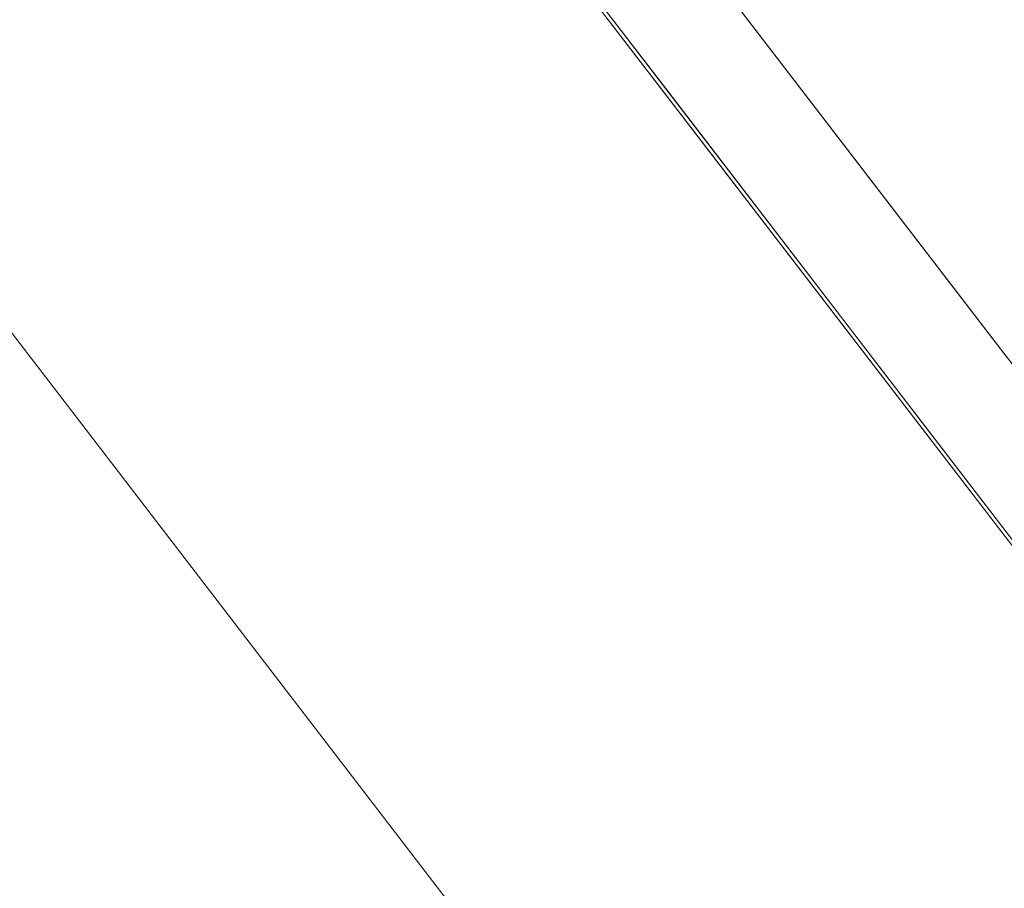
# Model space of a CAD drawing. Units: inches. Extents: x 0 to 204, y 0 to 264.
# Drawn here: x 101 to 102, y 165 to 166 of the extents above; entities that cross this region are included whole.
import ezdxf

# ---------------------------------------------------------------- set-up
doc = ezdxf.new("R2010")
doc.units = ezdxf.units.IN
doc.header["$MEASUREMENT"] = 0
doc.layers.get('0').update_dxf_attribs({"color": 10})

# ---------------------------------------------------------------- blocks, each defined once
blk = doc.blocks.new('TABOUR-G5-3D')
at = {"lineweight": 18}
for points, invisible_edges in [([(3.5625, 6.1704, 27), (5.0381, 5.0381, 27), (0, 0, 27), (1.8441, 6.8822, 27)], 6), ([(0, 0), (4.4025, 6.3781), (5.801, 5.1392)], 13), ([(3.1209, 4.0672, 29.9375), (5.0411, 5.0411, 29.8791), (3.5646, 6.1741, 29.8791)], 13), ([(5.6138, 4.9734, 0.3765), (4.2605, 6.1724, 0.3765), (3.5972, 4.1513, 0.3765), (4.621, 2.9697, 0.3765)], 10), ([(5.3244, 4.672, 29.8791), (4.9723, 5.1873, 29.8636), (5.0411, 5.0411, 29.8791)], 3), ([(0, 0), (5.801, 5.1392), (6.8623, 3.6016), (7.5248, 1.8547)], 9), ([(5.1265, 5.1265, 29.7542), (5.2914, 4.9449, 29.7974), (5.4146, 4.7511, 29.7542)], 3), ([(5.1265, 5.1265, 27.125), (5.1265, 5.1265, 29.7542), (6.2787, 3.625, 29.7542), (6.2787, 3.625, 27.125)], 5), ([(5.3087, 4.9168, 27.0672), (5.1265, 5.1265, 27.125), (5.4146, 4.7511, 27.125)], 13), ([(5.3212, 4.6692, 27), (5.0381, 5.0381, 27), (5.0622, 5.1103, 27.0202)], 14), ([(5.0411, 5.0411, 29.8791), (3.4385, 2.6385, 29.9553), (6.1741, 3.5646, 29.8791)], 3), ([(0, 0, 27), (5.0381, 5.0381, 27), (6.1704, 3.5625, 27), (6.8822, 1.8441, 27)], 9), ([(4.621, 2.9697, 0.3765), (5.2705, 1.5476, 0.3765), (6.6409, 3.4854, 0.3765), (5.6138, 4.9734, 0.3765)], 10), ([(6.2173, 4.4926, 0.3092), (5.6138, 4.9734, 0.3765), (6.1274, 4.2294, 0.3765)], 13), ([(5.6078, 4.5399, 29.8408), (5.7026, 4.3758, 29.7542), (5.4146, 4.7511, 29.7542)], 13), ([(5.7026, 4.3758, 27.125), (5.8124, 4.3099, 27.0674), (5.4146, 4.7511, 27.125)], 3), ([(5.3212, 4.6692, 27), (5.5155, 4.5809, 27.0083), (5.6043, 4.3003, 27)], 3), ([(5.6076, 4.3029, 29.8791), (5.5185, 4.5811, 29.8699), (5.3244, 4.672, 29.8791)], 3), ([(5.0144, 3.8477, 11.625), (4.5078, 4.5078, 11.625), (4.7222, 4.2361, 11.7747)], 14), ([(4.7644, 4.1205, 11.3987), (4.5078, 4.5078, 11.625), (5.0144, 3.8477, 11.625)], 13), ([(5.8874, 3.9314, 27), (5.6043, 4.3003, 27), (5.8062, 4.2262, 27.0134)], 14), ([(5.7693, 4.273, 29.8668), (5.6076, 4.3029, 29.8791), (5.8909, 3.9337, 29.8791)], 13), ([(5.2438, 3.5705, 11.7744), (5.5209, 3.1875, 11.625), (5.0144, 3.8477, 11.625)], 13), ([(5.4409, 3.2173, 11.431), (5.0144, 3.8477, 11.625), (5.5209, 3.1875, 11.625)], 13)]:
    blk.add_3dface(points, dxfattribs=dict(at, invisible_edges=invisible_edges))

msp = doc.modelspace()

# ---------------------------------------------------------------- linework, layer by layer
at = {"lineweight": 18, "invisible_edges": 15}
for points in [[(102.33888, 165.97342, 0.37654), (102.94238, 165.49264, 0.30924), (102.03922, 166.42492, 0.35816)], [(102.94238, 165.49264, 0.30924), (102.26221, 166.32538, 0.29747), (102.03922, 166.42492, 0.35816)], [(102.0664, 166.41013, 23.96725), (103.04129, 165.73216, 21.41651), (101.36788, 166.25998, 22.47214)], [(102.94238, 165.49264, 0.30924), (102.8243, 165.75282, 0.21866), (102.26221, 166.32538, 0.29747)], [(102.52601, 166.1392, 0.12654), (102.26221, 166.32538, 0.29747), (102.8243, 165.75282, 0.21866)], [(103.04129, 165.73216, 21.41651), (102.13031, 165.81026, 20.7743), (101.36788, 166.25998, 22.47214)], [(102.16858, 166.19976, 26.54563), (101.51629, 165.81098, 24.57242), (103.1252, 165.65601, 25.42446)], [(101.69738, 166.18728, 29.86356), (102.04942, 165.672, 29.87913), (101.95197, 165.97132, 29.84247)], [(103.20321, 165.42285, 32.07768), (102.71405, 165.97757, 32.40119), (102.14969, 166.14661, 32.3315)], [(102.90522, 165.51698, 31.98508), (102.14969, 166.14661, 32.3315), (102.43187, 165.79679, 31.96126)], [(102.14969, 166.14661, 32.3315), (102.90522, 165.51698, 31.98508), (103.20321, 165.42285, 32.07768)], [(101.51629, 165.81098, 24.57242), (99.87807, 166.13164, 24.61355), (100.52449, 165.6814, 23.15803)], [(101.78726, 166.1103, 27.0202), (102.03375, 165.91683, 27.06722), (102.24055, 165.58089, 27.00829)], [(101.78726, 166.1103, 27.0202), (102.24055, 165.58089, 27.00829), (102.04626, 165.66923, 27)], [(101.51544, 165.73716, 18.20527), (100.4585, 165.88414, 16.64085), (100.45496, 166.05878, 19.26769)], [(101.57294, 165.91857, 20.23467), (101.51544, 165.73716, 18.20527), (100.45496, 166.05878, 19.26769)], [(100.16356, 163.63846, 29.95534), (101.76618, 166.04113, 29.87913), (99.84592, 165.0672, 29.93751)], [(101.74204, 165.70768, 19.344), (100.61051, 165.91108, 19.22571), (101.12703, 166.02433, 20.77998)], [(102.13031, 165.81026, 20.7743), (101.74204, 165.70768, 19.344), (101.12703, 166.02433, 20.77998)], [(103.13562, 165.60125, 22.79064), (102.94292, 165.98634, 24.39007), (101.90408, 165.91145, 22.83873)], [(103.20321, 165.25866, 32.07768), (102.71405, 165.81338, 32.40119), (102.14969, 165.98242, 32.3315)], [(102.90522, 165.35279, 31.98508), (102.14969, 165.98242, 32.3315), (102.43187, 165.63261, 31.96126)], [(102.14969, 165.98242, 32.3315), (102.90522, 165.35279, 31.98508), (103.20321, 165.25866, 32.07768)], [(101.95197, 165.97132, 29.84247), (102.04942, 165.672, 29.87913), (102.24358, 165.58114, 29.86993)], [(101.95197, 165.97132, 29.84247), (102.24358, 165.58114, 29.86993), (102.3328, 165.53994, 29.84083)], [(102.3328, 165.53994, 29.84083), (102.01646, 165.94491, 29.79735), (101.95197, 165.97132, 29.84247)], [(102.13961, 165.75114, 29.7542), (102.01646, 165.94491, 29.79735), (102.3328, 165.53994, 29.84083)], [(102.40154, 165.43327, 20.67666), (101.90408, 165.91145, 22.83873), (100.4965, 165.86552, 21.02088)], [(100.61051, 165.91108, 19.22571), (101.61075, 165.5589, 17.55732), (100.60431, 165.68326, 16.62723)], [(101.74204, 165.70768, 19.344), (101.61075, 165.5589, 17.55732), (100.61051, 165.91108, 19.22571)], [(101.57294, 165.91857, 20.23467), (102.61828, 165.51492, 19.17052), (101.51544, 165.73716, 18.20527)], [(102.40154, 165.43327, 20.67666), (103.13562, 165.60125, 22.79064), (101.90408, 165.91145, 22.83873)], [(102.03375, 165.91683, 27.06722), (102.13961, 165.75114, 27.125), (102.31275, 165.56435, 27.03821)], [(102.03375, 165.91683, 27.06722), (102.31275, 165.56435, 27.03821), (102.24055, 165.58089, 27.00829)], [(100.4585, 165.88414, 16.64085), (101.46782, 165.631, 15.97993), (100.86121, 165.70405, 14.49502)], [(101.51544, 165.73716, 18.20527), (101.46782, 165.631, 15.97993), (100.4585, 165.88414, 16.64085)], [(102.40154, 165.43327, 20.67666), (100.4965, 165.86552, 21.02088), (100.68341, 165.61685, 19.38527)], [(101.48943, 165.12049, 11.39871), (100.96594, 165.61256, 11.36052), (100.8444, 165.82467, 11.47574)], [(101.48943, 165.12049, 11.39871), (100.8444, 165.82467, 11.47574), (101.23285, 165.50781, 11.625)], [(102.34303, 165.78621, 14.49461), (102.40337, 165.69857, 15.47881), (102.43547, 165.82905, 15.3745)], [(102.48377, 165.75231, 16.23751), (102.43547, 165.82905, 15.3745), (102.40337, 165.69857, 15.47881)], [(100.85013, 165.81999, 11.77388), (101.44726, 165.23614, 11.77469), (101.23285, 165.50781, 11.625)], [(101.44726, 165.23614, 11.77469), (100.85013, 165.81999, 11.77388), (101.03222, 165.54294, 11.89504)], [(101.56068, 165.41298, 22.93463), (101.51629, 165.81098, 24.57242), (100.52449, 165.6814, 23.15803)], [(100.65037, 164.91509, 25.89635), (101.92518, 164.80463, 26.83122), (101.25212, 165.81087, 34)], [(102.98142, 165.24055, 23.8727), (101.51629, 165.81098, 24.57242), (101.56068, 165.41298, 22.93463)], [(102.13031, 165.81026, 20.7743), (102.85174, 165.41242, 19.12111), (101.74204, 165.70768, 19.344)], [(102.22542, 165.77188, 29.87288), (102.35057, 165.78802, 30.38002), (102.31168, 165.69204, 29.55306)], [(102.35057, 165.78802, 30.38002), (102.40456, 165.66238, 29.98455), (102.31168, 165.69204, 29.55306)], [(102.4512, 165.75409, 30.81285), (102.40456, 165.66238, 29.98455), (102.35057, 165.78802, 30.38002)], [(102.13961, 165.75114, 27.125), (102.53742, 165.30986, 27.06737), (102.31275, 165.56435, 27.03821)], [(102.48377, 165.75231, 16.23751), (102.40337, 165.69857, 15.47881), (102.38308, 165.57246, 15.70718)], [(102.49266, 165.60841, 16.92721), (102.48377, 165.75231, 16.23751), (102.38308, 165.57246, 15.70718)], [(102.4512, 165.75409, 30.81285), (102.46342, 165.62233, 30.46893), (102.40456, 165.66238, 29.98455)], [(101.51544, 165.73716, 18.20527), (102.41852, 165.45249, 16.83356), (101.46782, 165.631, 15.97993)], [(102.85174, 165.41242, 19.12111), (101.61075, 165.5589, 17.55732), (101.74204, 165.70768, 19.344)], [(102.18606, 165.69709, 29.18503), (102.31168, 165.69204, 29.55306), (102.22187, 165.61065, 28.60349)], [(102.22187, 165.61065, 28.60349), (102.31168, 165.69204, 29.55306), (102.28983, 165.59279, 28.80236)], [(102.31168, 165.69204, 29.55306), (102.3579, 165.57069, 29.15625), (102.28983, 165.59279, 28.80236)], [(102.3016, 165.65415, 14.49527), (102.38308, 165.57246, 15.70718), (102.40337, 165.69857, 15.47881)], [(102.3579, 165.57069, 29.15625), (102.31168, 165.69204, 29.55306), (102.40456, 165.66238, 29.98455)], [(101.56068, 165.41298, 22.93463), (100.52449, 165.6814, 23.15803), (100.91739, 165.26432, 21.48519)], [(100.60431, 165.68326, 16.62723), (101.61075, 165.5589, 17.55732), (101.73895, 165.42529, 15.85228)], [(100.60431, 165.68326, 16.62723), (101.73895, 165.42529, 15.85228), (101.04661, 165.47832, 14.49317)], [(102.3579, 165.57069, 29.15625), (102.40456, 165.66238, 29.98455), (102.41953, 165.53285, 29.69506)], [(102.50391, 165.62024, 33.5288), (102.51339, 165.66356, 34), (102.40191, 165.54917, 33.24435)], [(102.46342, 165.62233, 30.46893), (102.41953, 165.53285, 29.69506), (102.40456, 165.66238, 29.98455)], [(102.42437, 165.64968, 34), (102.30061, 165.56537, 33.39258), (102.40191, 165.54917, 33.24435)], [(101.43409, 165.19977, 34.90106), (100.24574, 165.39082, 34.78226), (100.20351, 165.62277, 36.12513)], [(100.68341, 165.61685, 19.38527), (100.53839, 165.41494, 16.88894), (101.73888, 165.32277, 18.54777)], [(102.40154, 165.43327, 20.67666), (100.68341, 165.61685, 19.38527), (101.73888, 165.32277, 18.54777)], [(101.48943, 165.12049, 11.39871), (100.76777, 165.5955, 11.26993), (100.96594, 165.61256, 11.36052)], [(102.4532, 165.55718, 33.1282), (102.50391, 165.62024, 33.5288), (102.40191, 165.54917, 33.24435)], [(102.41953, 165.53285, 29.69506), (102.46342, 165.62233, 30.46893), (102.43624, 165.4861, 30.125)], [(102.09503, 165.52417, 27.59449), (100.75212, 164.63866, 18.5), (100.98287, 165.61088, 26.61115)], [(102.11094, 165.55438, 27.87235), (102.22187, 165.61065, 28.60349), (102.23507, 165.54184, 28.18477)], [(102.28983, 165.59279, 28.80236), (102.23507, 165.54184, 28.18477), (102.22187, 165.61065, 28.60349)], [(102.38308, 165.57246, 15.70718), (102.41852, 165.45249, 16.83356), (102.49266, 165.60841, 16.92721)], [(102.41852, 165.45249, 16.83356), (102.55411, 165.58359, 17.87086), (102.49266, 165.60841, 16.92721)], [(100.76777, 165.5955, 11.26993), (101.41573, 164.86772, 11.25855), (100.7502, 165.27038, 11.27385)], [(100.76777, 165.5955, 11.26993), (101.48943, 165.12049, 11.39871), (101.41573, 164.86772, 11.25855)], [(102.23507, 165.54184, 28.18477), (102.28983, 165.59279, 28.80236), (102.31428, 165.494, 28.42499)], [(102.3579, 165.57069, 29.15625), (102.31428, 165.494, 28.42499), (102.28983, 165.59279, 28.80236)], [(103.13562, 165.60125, 22.79064), (102.40154, 165.43327, 20.67666), (103.96378, 165.19878, 21.58281)], [(102.53124, 165.22618, 27.01344), (102.24055, 165.58089, 27.00829), (102.31275, 165.56435, 27.03821)], [(102.32933, 165.30032, 27), (102.24055, 165.58089, 27.00829), (102.53124, 165.22618, 27.01344)], [(102.24358, 165.58114, 29.86993), (102.49436, 165.27301, 29.86675), (102.3328, 165.53994, 29.84083)], [(102.49436, 165.27301, 29.86675), (102.24358, 165.58114, 29.86993), (102.33266, 165.30288, 29.87913)], [(102.26018, 165.5221, 14.49594), (102.29032, 165.41242, 15.33387), (102.38308, 165.57246, 15.70718)], [(102.3579, 165.57069, 29.15625), (102.36004, 165.42738, 28.67188), (102.31428, 165.494, 28.42499)], [(102.39106, 165.46093, 29.18001), (102.3579, 165.57069, 29.15625), (102.41953, 165.53285, 29.69506)], [(102.3579, 165.57069, 29.15625), (102.39106, 165.46093, 29.18001), (102.36004, 165.42738, 28.67188)], [(101.73895, 165.42529, 15.85228), (101.61075, 165.5589, 17.55732), (102.6622, 165.31267, 16.80781)], [(102.31275, 165.56435, 27.03821), (102.53742, 165.30986, 27.06737), (102.53124, 165.22618, 27.01344)], [(102.11094, 165.55438, 27.87235), (102.23507, 165.54184, 28.18477), (102.18678, 165.48269, 27.55976)], [(102.40191, 165.54917, 33.24435), (102.26585, 165.49496, 32.78516), (102.37661, 165.47886, 32.6124)], [(102.37661, 165.47886, 32.6124), (102.4532, 165.55718, 33.1282), (102.40191, 165.54917, 33.24435)], [(102.37661, 165.47886, 32.6124), (102.45024, 165.51777, 32.66744), (102.4532, 165.55718, 33.1282)], [(101.61174, 164.90612, 11.89903), (101.03222, 165.54294, 11.89504), (101.27405, 165.08252, 11.98279)], [(101.03222, 165.54294, 11.89504), (101.61174, 164.90612, 11.89903), (101.44726, 165.23614, 11.77469)], [(102.24694, 165.41278, 27.48681), (102.18678, 165.48269, 27.55976), (102.23507, 165.54184, 28.18477)], [(102.31428, 165.494, 28.42499), (102.24694, 165.41278, 27.48681), (102.23507, 165.54184, 28.18477)], [(102.67579, 165.07372, 29.84438), (102.61717, 165.20986, 29.79939), (102.3328, 165.53994, 29.84083)], [(102.42765, 165.37576, 29.7542), (102.3328, 165.53994, 29.84083), (102.61717, 165.20986, 29.79939)], [(102.3328, 165.53994, 29.84083), (102.49436, 165.27301, 29.86675), (102.67579, 165.07372, 29.84438)], [(102.49607, 165.54356, 32.36621), (102.41058, 165.45387, 32.17774), (102.4322, 165.42599, 31.50275)], [(102.49607, 165.54356, 32.36621), (102.45024, 165.51777, 32.66744), (102.41058, 165.45387, 32.17774)], [(102.40868, 165.43461, 29.64062), (102.39106, 165.46093, 29.18001), (102.41953, 165.53285, 29.69506)], [(102.37661, 165.47886, 32.6124), (102.41058, 165.45387, 32.17774), (102.45024, 165.51777, 32.66744)], [(102.24694, 165.41278, 27.48681), (102.31428, 165.494, 28.42499), (102.30981, 165.35099, 27.83716)], [(102.36004, 165.42738, 28.67188), (102.30981, 165.35099, 27.83716), (102.31428, 165.494, 28.42499)], [(102.18678, 165.48269, 27.55976), (102.12161, 165.41919, 26.84533), (102.07518, 165.48645, 27.24753)], [(102.18678, 165.48269, 27.55976), (102.19328, 165.39424, 27.02472), (102.12161, 165.41919, 26.84533)], [(102.19328, 165.39424, 27.02472), (102.18678, 165.48269, 27.55976), (102.24694, 165.41278, 27.48681)], [(102.41727, 165.42883, 29.97274), (102.43849, 165.4903, 30.16451), (102.43185, 165.45222, 30.2672)], [(102.37661, 165.47886, 32.6124), (102.2311, 165.42454, 32.17774), (102.30626, 165.39036, 31.90426)], [(102.41058, 165.45387, 32.17774), (102.37661, 165.47886, 32.6124), (102.30626, 165.39036, 31.90426)], [(102.4322, 165.42599, 31.50275), (102.38849, 165.33304, 30.63506), (102.46157, 165.47582, 31.10935)], [(102.4445, 165.46998, 30.54806), (102.43304, 165.41909, 30.60938), (102.42172, 165.41538, 30.24119)], [(102.42172, 165.41538, 30.24119), (102.43185, 165.45222, 30.2672), (102.4445, 165.46998, 30.54806)], [(102.39106, 165.46093, 29.18001), (102.35357, 165.33164, 28.67188), (102.36004, 165.42738, 28.67188)], [(102.41058, 165.45387, 32.17774), (102.30626, 165.39036, 31.90426), (102.34557, 165.36061, 31.48456)], [(102.34557, 165.36061, 31.48456), (102.4322, 165.42599, 31.50275), (102.41058, 165.45387, 32.17774)], [(102.41727, 165.42883, 29.97274), (102.39802, 165.39767, 29.58919), (102.41667, 165.44953, 29.78097)], [(102.42172, 165.41538, 30.24119), (102.41727, 165.42883, 29.97274), (102.43185, 165.45222, 30.2672)], [(101.73888, 165.32277, 18.54777), (102.86926, 165.04138, 18.4789), (102.40154, 165.43327, 20.67666)], [(102.38849, 165.33304, 30.63506), (102.4322, 165.42599, 31.50275), (102.30892, 165.28688, 30.84766)], [(102.4322, 165.42599, 31.50275), (102.34557, 165.36061, 31.48456), (102.30892, 165.28688, 30.84766)], [(102.36004, 165.42738, 28.67188), (102.32602, 165.28015, 28.1875), (102.30981, 165.35099, 27.83716)], [(102.41727, 165.42883, 29.97274), (102.3846, 165.35197, 29.51614), (102.39802, 165.39767, 29.58919)], [(102.3846, 165.35197, 29.51614), (102.41727, 165.42883, 29.97274), (102.40076, 165.37343, 29.88281)], [(102.41727, 165.42883, 29.97274), (102.42172, 165.41538, 30.24119), (102.40076, 165.37343, 29.88281)], [(103.8594, 164.8367, 19.2388), (102.40154, 165.43327, 20.67666), (102.86926, 165.04138, 18.4789)], [(102.22075, 165.0523, 16.58437), (101.73888, 165.32277, 18.54777), (100.53839, 165.41494, 16.88894)], [(100.92297, 165.24948, 14.49731), (102.22075, 165.0523, 16.58437), (100.53839, 165.41494, 16.88894)], [(102.12161, 165.41919, 26.84533), (102.15194, 165.34572, 26.48811), (102.00367, 165.35059, 25.99788)], [(102.19328, 165.39424, 27.02472), (102.15194, 165.34572, 26.48811), (102.12161, 165.41919, 26.84533)], [(102.42172, 165.41538, 30.24119), (102.4054, 165.36413, 30.125), (102.40076, 165.37343, 29.88281)], [(100.91739, 165.26432, 21.48519), (101.85442, 165.06165, 21.58093), (101.56068, 165.41298, 22.93463)], [(101.56068, 165.41298, 22.93463), (101.85442, 165.06165, 21.58093), (102.98142, 165.24055, 23.8727)], [(102.19328, 165.39424, 27.02472), (102.24694, 165.41278, 27.48681), (102.20878, 165.31, 26.66513)], [(102.27124, 165.32352, 27.3017), (102.20878, 165.31, 26.66513), (102.24694, 165.41278, 27.48681)], [(102.30981, 165.35099, 27.83716), (102.27124, 165.32352, 27.3017), (102.24694, 165.41278, 27.48681)], [(102.37557, 165.35142, 29.22332), (102.39485, 165.40876, 29.39742), (102.39802, 165.39767, 29.58919)], [(102.19328, 165.39424, 27.02472), (102.20878, 165.31, 26.66513), (102.15194, 165.34572, 26.48811)], [(102.33788, 165.23395, 29.81314), (102.42033, 165.39382, 30.38669), (102.38849, 165.33304, 30.63506)], [(102.3846, 165.35197, 29.51614), (102.37557, 165.35142, 29.22332), (102.39802, 165.39767, 29.58919)], [(101.43409, 165.19977, 34.90106), (100.87317, 165.12697, 33.65138), (100.24574, 165.39082, 34.78226)], [(102.30626, 165.39036, 31.90426), (102.19635, 165.35412, 31.57032), (102.2538, 165.3082, 31.20899)], [(102.30626, 165.39036, 31.90426), (102.2538, 165.3082, 31.20899), (102.34557, 165.36061, 31.48456)], [(102.40076, 165.37343, 29.88281), (102.37777, 165.30917, 29.64062), (102.3846, 165.35197, 29.51614)], [(102.34557, 165.36061, 31.48456), (102.2538, 165.3082, 31.20899), (102.30892, 165.28688, 30.84766)], [(102.35212, 165.29328, 28.91406), (102.37303, 165.36799, 29.01387), (102.37557, 165.35142, 29.22332)], [(102.15194, 165.34572, 26.48811), (102.08446, 165.26769, 25.63448), (102.00367, 165.35059, 25.99788)], [(102.30981, 165.35099, 27.83716), (102.27134, 165.23525, 27.09802), (102.27124, 165.32352, 27.3017)], [(102.30981, 165.35099, 27.83716), (102.29846, 165.22866, 27.70312), (102.27134, 165.23525, 27.09802)], [(102.3657, 165.31254, 29.207), (102.35212, 165.29328, 28.91406), (102.37557, 165.35142, 29.22332)], [(102.3846, 165.35197, 29.51614), (102.3657, 165.31254, 29.207), (102.37557, 165.35142, 29.22332)], [(102.37777, 165.30917, 29.64062), (102.3657, 165.31254, 29.207), (102.3846, 165.35197, 29.51614)], [(102.08446, 165.26769, 25.63448), (102.15194, 165.34572, 26.48811), (102.19699, 165.22802, 26.18377)], [(102.20878, 165.31, 26.66513), (102.19699, 165.22802, 26.18377), (102.15194, 165.34572, 26.48811)], [(102.33788, 165.23395, 29.81314), (102.38849, 165.33304, 30.63506), (102.27581, 165.20646, 30.1164)], [(102.38849, 165.33304, 30.63506), (102.30892, 165.28688, 30.84766), (102.27581, 165.20646, 30.1164)], [(102.35212, 165.29328, 28.91406), (102.33426, 165.26864, 28.52776), (102.35121, 165.32722, 28.63032)], [(101.73888, 165.32277, 18.54777), (102.22075, 165.0523, 16.58437), (102.86926, 165.04138, 18.4789)], [(102.20878, 165.31, 26.66513), (102.27124, 165.32352, 27.3017), (102.24266, 165.24805, 26.73437)], [(102.27134, 165.23525, 27.09802), (102.24266, 165.24805, 26.73437), (102.27124, 165.32352, 27.3017)], [(102.155, 165.27035, 30.84766), (102.21277, 165.22456, 30.48633), (102.2538, 165.3082, 31.20899)], [(102.20878, 165.31, 26.66513), (102.24266, 165.24805, 26.73437), (102.19699, 165.22802, 26.18377)], [(102.2538, 165.3082, 31.20899), (102.21277, 165.22456, 30.48633), (102.30892, 165.28688, 30.84766)], [(102.3791, 165.31183, 29.66403), (102.33788, 165.23395, 29.81314), (102.29653, 165.15313, 29.1423)], [(102.3657, 165.31254, 29.207), (102.34642, 165.26241, 28.9677), (102.35212, 165.29328, 28.91406)], [(102.34642, 165.26241, 28.9677), (102.3657, 165.31254, 29.207), (102.35013, 165.25421, 29.15625)], [(101.48118, 164.57545, 11.99668), (101.27405, 165.08252, 11.98279), (100.84436, 165.30156, 11.99739)], [(100.84436, 165.30156, 11.99739), (101.16573, 164.63962, 11.8968), (101.48118, 164.57545, 11.99668)], [(102.33426, 165.26864, 28.52776), (102.35212, 165.29328, 28.91406), (102.31752, 165.20989, 28.42969)], [(102.34642, 165.26241, 28.9677), (102.31752, 165.20989, 28.42969), (102.35212, 165.29328, 28.91406)], [(102.01736, 165.2071, 24.92384), (101.96791, 165.28266, 25.37306), (102.08446, 165.26769, 25.63448)], [(102.21277, 165.22456, 30.48633), (102.27581, 165.20646, 30.1164), (102.30892, 165.28688, 30.84766)], [(102.30912, 165.21223, 28.14607), (102.32939, 165.28645, 28.24677), (102.33426, 165.26864, 28.52776)], [(101.23754, 164.74358, 11.27585), (100.7502, 165.27038, 11.27385), (101.41573, 164.86772, 11.25855)], [(101.03524, 164.84722, 19.04806), (101.85442, 165.06165, 21.58093), (100.91739, 165.26432, 21.48519)], [(101.90744, 165.26057, 36.20297), (102.28116, 164.8675, 33.94233), (101.43409, 165.19977, 34.90106)], [(103.50326, 164.69654, 34.80903), (102.28116, 164.8675, 33.94233), (101.90744, 165.26057, 36.20297)], [(102.08446, 165.26769, 25.63448), (102.08337, 165.15652, 24.93518), (102.01736, 165.2071, 24.92384)], [(102.08337, 165.15652, 24.93518), (102.08446, 165.26769, 25.63448), (102.15806, 165.16732, 25.56215)], [(102.08446, 165.26769, 25.63448), (102.19699, 165.22802, 26.18377), (102.15806, 165.16732, 25.56215)], [(102.33426, 165.26864, 28.52776), (102.31752, 165.20989, 28.42969), (102.30912, 165.21223, 28.14607)], [(102.31752, 165.20989, 28.42969), (102.34642, 165.26241, 28.9677), (102.32249, 165.19925, 28.67188)], [(102.19699, 165.22802, 26.18377), (102.24266, 165.24805, 26.73437), (102.20158, 165.1225, 25.90607)], [(102.21579, 165.07419, 26.25), (102.20158, 165.1225, 25.90607), (102.24266, 165.24805, 26.73437)], [(102.24266, 165.24805, 26.73437), (102.27134, 165.23525, 27.09802), (102.24335, 165.12568, 26.73437)], [(102.30757, 165.24567, 27.86322), (102.30912, 165.21223, 28.14607), (102.29118, 165.19418, 27.71692)], [(101.96884, 164.57051, 11.77438), (101.44726, 165.23614, 11.77469), (101.61174, 164.90612, 11.89903)], [(101.73941, 164.84765, 11.625), (101.44726, 165.23614, 11.77469), (101.96884, 164.57051, 11.77438)], [(102.20158, 165.1225, 25.90607), (102.15806, 165.16732, 25.56215), (102.19699, 165.22802, 26.18377)], [(102.29653, 165.15313, 29.1423), (102.33788, 165.23395, 29.81314), (102.24259, 165.12644, 29.38514)], [(102.27581, 165.20646, 30.1164), (102.24259, 165.12644, 29.38514), (102.33788, 165.23395, 29.81314)], [(102.33787, 165.22983, 28.94137), (102.29653, 165.15313, 29.1423), (102.29911, 165.14164, 28.71701)], [(102.17857, 165.14679, 29.81002), (102.21277, 165.22456, 30.48633), (102.11366, 165.18657, 30.125)], [(102.21277, 165.22456, 30.48633), (102.17857, 165.14679, 29.81002), (102.27581, 165.20646, 30.1164)], [(102.01736, 165.2071, 24.92384), (101.99474, 165.13649, 24.33451), (101.93215, 165.21473, 24.74824)], [(102.01736, 165.2071, 24.92384), (102.08337, 165.15652, 24.93518), (101.99474, 165.13649, 24.33451)], [(102.29535, 164.20569, 14.49958), (102.13785, 164.12409, 14.49999), (102.47265, 165.21291, 14.49451)], [(102.24259, 165.12644, 29.38514), (102.27581, 165.20646, 30.1164), (102.17857, 165.14679, 29.81002)], [(102.29092, 165.21457, 27.57062), (102.29118, 165.19418, 27.71692), (102.27284, 165.15842, 27.40107)], [(102.29195, 165.17724, 27.85835), (102.29118, 165.19418, 27.71692), (102.30912, 165.21223, 28.14607)], [(102.30912, 165.21223, 28.14607), (102.29384, 165.16158, 28.02887), (102.29195, 165.17724, 27.85835)], [(102.31752, 165.20989, 28.42969), (102.29384, 165.16158, 28.02887), (102.30912, 165.21223, 28.14607)], [(102.29485, 165.14429, 28.1875), (102.29384, 165.16158, 28.02887), (102.31752, 165.20989, 28.42969)], [(100.59691, 165.19458, 11.86078), (101.35935, 164.25085, 11.78493), (101.16573, 164.63962, 11.8968)], [(100.97614, 164.68359, 11.625), (101.35935, 164.25085, 11.78493), (100.59691, 165.19458, 11.86078)], [(101.43409, 165.19977, 34.90106), (102.28116, 164.8675, 33.94233), (100.87317, 165.12697, 33.65138)], [(102.27478, 165.14214, 27.57062), (102.27284, 165.15842, 27.40107), (102.29118, 165.19418, 27.71692)], [(102.29118, 165.19418, 27.71692), (102.29195, 165.17724, 27.85835), (102.27478, 165.14214, 27.57062)], [(102.29195, 165.17724, 27.85835), (102.27749, 165.13019, 27.73783), (102.27478, 165.14214, 27.57062)], [(102.29384, 165.16158, 28.02887), (102.27749, 165.13019, 27.73783), (102.29195, 165.17724, 27.85835)], [(102.13043, 165.04305, 24.80367), (102.08337, 165.15652, 24.93518), (102.15806, 165.16732, 25.56215)], [(102.15806, 165.16732, 25.56215), (102.1677, 165.04997, 25.3046), (102.13043, 165.04305, 24.80367)], [(102.15806, 165.16732, 25.56215), (102.20158, 165.1225, 25.90607), (102.1677, 165.04997, 25.3046)], [(102.26722, 165.08933, 27.70312), (102.27749, 165.13019, 27.73783), (102.29384, 165.16158, 28.02887)], [(102.08337, 165.15652, 24.93518), (102.06274, 165.04625, 24.18644), (101.99474, 165.13649, 24.33451)], [(102.06274, 165.04625, 24.18644), (102.08337, 165.15652, 24.93518), (102.13043, 165.04305, 24.80367)], [(102.24259, 165.12644, 29.38514), (102.21275, 165.06277, 28.8231), (102.29653, 165.15313, 29.1423)], [(102.29653, 165.15313, 29.1423), (102.21275, 165.06277, 28.8231), (102.24445, 165.06226, 28.48935)], [(102.22751, 165.05874, 26.69064), (102.25763, 165.15236, 26.98542), (102.24285, 165.08429, 26.98542)], [(102.25799, 165.10973, 27.27599), (102.24285, 165.08429, 26.98542), (102.27284, 165.15842, 27.40107)], [(102.25763, 165.15236, 26.98542), (102.27284, 165.15842, 27.40107), (102.24285, 165.08429, 26.98542)], [(102.24445, 165.06226, 28.48935), (102.29911, 165.14164, 28.71701), (102.29653, 165.15313, 29.1423)], [(102.25799, 165.10973, 27.27599), (102.27284, 165.15842, 27.40107), (102.27478, 165.14214, 27.57062)], [(101.99024, 165.04623, 23.71385), (101.8964, 165.1468, 24.12341), (101.99474, 165.13649, 24.33451)], [(102.08594, 165.13042, 29.64062), (102.14247, 165.07918, 29.22913), (102.17857, 165.14679, 29.81002)], [(102.24259, 165.12644, 29.38514), (102.17857, 165.14679, 29.81002), (102.14247, 165.07918, 29.22913)], [(102.27478, 165.14214, 27.57062), (102.23958, 165.03437, 27.21875), (102.25799, 165.10973, 27.27599)], [(102.27478, 165.14214, 27.57062), (102.27749, 165.13019, 27.73783), (102.23958, 165.03437, 27.21875)], [(102.26587, 165.076, 28.19711), (102.29911, 165.14164, 28.71701), (102.24445, 165.06226, 28.48935)], [(102.29663, 165.14783, 28.21871), (102.29911, 165.14164, 28.71701), (102.26587, 165.076, 28.19711)], [(102.06274, 165.04625, 24.18644), (101.99024, 165.04623, 23.71385), (101.99474, 165.13649, 24.33451)], [(102.15943, 164.71436, 32.47263), (100.87317, 165.12697, 33.65138), (102.28116, 164.8675, 33.94233)], [(102.15943, 164.71436, 32.47263), (101.0003, 164.95001, 32.32777), (100.87317, 165.12697, 33.65138)], [(101.48943, 165.12049, 11.39871), (102.00358, 164.20302, 11.29298), (101.41573, 164.86772, 11.25855)], [(102.16596, 164.21725, 11.43102), (101.48943, 165.12049, 11.39871), (101.73941, 164.84765, 11.625)], [(101.48943, 165.12049, 11.39871), (102.16596, 164.21725, 11.43102), (102.00358, 164.20302, 11.29298)], [(102.21275, 165.06277, 28.8231), (102.24259, 165.12644, 29.38514), (102.14247, 165.07918, 29.22913)], [(102.1677, 165.04997, 25.3046), (102.20158, 165.1225, 25.90607), (102.17666, 165.00107, 25.56215)], [(102.24008, 165.05639, 27.08571), (102.25799, 165.10973, 27.27599), (102.23958, 165.03437, 27.21875)], [(102.25799, 165.10973, 27.27599), (102.24008, 165.05639, 27.08571), (102.24285, 165.08429, 26.98542)], [(102.19571, 165.00842, 26.06687), (102.22434, 165.09015, 26.40022), (102.20926, 165.01961, 26.39588)], [(102.22434, 165.09015, 26.40022), (102.22751, 165.05874, 26.69064), (102.20926, 165.01961, 26.39588)], [(102.22751, 165.05874, 26.69064), (102.24285, 165.08429, 26.98542), (102.22292, 165.0268, 26.75862)], [(102.24285, 165.08429, 26.98542), (102.24008, 165.05639, 27.08571), (102.22292, 165.0268, 26.75862)], [(100.10574, 165.07985, 28.20364), (101.35288, 164.19811, 25.65973), (100.30454, 164.39226, 25.64278)], [(101.27405, 165.08252, 11.98279), (101.95254, 164.18855, 11.97919), (101.61174, 164.90612, 11.89903)], [(101.95254, 164.18855, 11.97919), (101.27405, 165.08252, 11.98279), (101.48118, 164.57545, 11.99668)], [(101.95646, 164.99517, 23.20771), (101.86064, 165.07887, 23.49859), (101.99024, 165.04623, 23.71385)], [(102.14247, 165.07918, 29.22913), (102.03052, 165.01812, 28.67188), (102.13367, 165.0185, 28.67188)], [(102.14247, 165.07918, 29.22913), (102.13367, 165.0185, 28.67188), (102.21275, 165.06277, 28.8231)], [(102.26587, 165.076, 28.19711), (102.22872, 165.0051, 27.68552), (102.26198, 165.07891, 27.61129)], [(102.24445, 165.06226, 28.48935), (102.22872, 165.0051, 27.68552), (102.26587, 165.076, 28.19711)], [(101.03524, 164.84722, 19.04806), (102.55964, 164.45926, 19.21707), (101.85442, 165.06165, 21.58093)], [(102.13367, 165.0185, 28.67188), (102.16894, 164.98921, 28.23362), (102.21275, 165.06277, 28.8231)], [(102.16894, 164.98921, 28.23362), (102.1494, 164.93551, 27.72459), (102.24445, 165.06226, 28.48935)], [(102.24445, 165.06226, 28.48935), (102.1494, 164.93551, 27.72459), (102.22872, 165.0051, 27.68552)], [(102.21275, 165.06277, 28.8231), (102.16894, 164.98921, 28.23362), (102.24445, 165.06226, 28.48935)], [(101.36536, 164.89802, 17.19407), (101.14897, 165.05619, 17.2346), (101.59364, 164.82641, 17.25741)], [(101.59364, 164.82641, 17.25741), (101.14897, 165.05619, 17.2346), (101.16882, 165.02948, 17.28722)], [(102.22292, 165.0268, 26.75862), (102.20539, 164.98944, 26.47115), (102.22751, 165.05874, 26.69064)], [(102.20926, 165.01961, 26.39588), (102.22751, 165.05874, 26.69064), (102.20539, 164.98944, 26.47115)], [(102.22292, 165.0268, 26.75862), (102.24008, 165.05639, 27.08571), (102.21194, 164.97941, 26.73437)], [(102.22075, 165.0523, 16.58437), (103.78729, 164.74175, 17.60231), (102.86926, 165.04138, 18.4789)], [(102.2868, 164.90564, 14.49904), (103.71896, 164.65177, 16.05154), (102.22075, 165.0523, 16.58437)], [(101.04761, 165.04964, 17.32602), (101.32474, 164.81828, 17.34755), (101.45683, 164.85881, 17.31747)], [(101.04761, 165.04964, 17.32602), (101.45683, 164.85881, 17.31747), (101.16882, 165.02948, 17.28722)], [(101.95646, 164.99517, 23.20771), (101.99024, 165.04623, 23.71385), (102.00465, 164.94461, 23.2178)], [(102.06274, 165.04625, 24.18644), (102.04881, 164.96877, 23.69677), (101.99024, 165.04623, 23.71385)], [(101.99024, 165.04623, 23.71385), (102.04881, 164.96877, 23.69677), (102.00465, 164.94461, 23.2178)], [(102.06274, 165.04625, 24.18644), (102.09904, 164.9962, 24.29898), (102.04881, 164.96877, 23.69677)], [(102.06274, 165.04625, 24.18644), (102.13043, 165.04305, 24.80367), (102.09904, 164.9962, 24.29898)], [(102.0984, 164.85483, 24.18644), (102.09904, 164.9962, 24.29898), (102.13043, 165.04305, 24.80367)], [(102.13043, 165.04305, 24.80367), (102.1677, 165.04997, 25.3046), (102.13753, 164.92795, 24.87429)], [(101.59364, 164.82641, 17.25741), (101.16882, 165.02948, 17.28722), (101.45683, 164.85881, 17.31747)], [(102.00281, 164.96196, 28.1875), (102.08899, 164.92104, 27.82218), (102.13367, 165.0185, 28.67188)], [(102.16894, 164.98921, 28.23362), (102.13367, 165.0185, 28.67188), (102.08899, 164.92104, 27.82218)], [(102.19105, 165.02795, 25.81502), (102.19571, 165.00842, 26.06687), (102.17812, 164.97859, 25.73591)], [(102.18983, 164.96149, 26.18263), (102.20926, 165.01961, 26.39588), (102.20539, 164.98944, 26.47115)], [(102.18983, 164.96149, 26.18263), (102.19571, 165.00842, 26.06687), (102.20926, 165.01961, 26.39588)], [(102.21194, 164.97941, 26.73437), (102.20539, 164.98944, 26.47115), (102.22292, 165.0268, 26.75862)], [(101.95646, 164.99517, 23.20771), (101.90672, 164.96128, 22.74235), (101.82488, 165.01094, 22.87377)], [(102.22732, 165.00999, 27.00387), (102.22872, 165.0051, 27.68552), (102.17329, 164.89857, 26.85311)], [(102.19571, 165.00842, 26.06687), (102.17732, 164.9493, 25.88838), (102.17812, 164.97859, 25.73591)], [(102.17732, 164.9493, 25.88838), (102.19571, 165.00842, 26.06687), (102.18983, 164.96149, 26.18263)], [(101.95826, 164.91307, 22.71831), (101.90672, 164.96128, 22.74235), (101.95646, 164.99517, 23.20771)], [(101.95826, 164.91307, 22.71831), (101.95646, 164.99517, 23.20771), (102.00465, 164.94461, 23.2178)], [(102.0802, 164.91734, 23.84252), (102.04881, 164.96877, 23.69677), (102.09904, 164.9962, 24.29898)], [(102.0802, 164.91734, 23.84252), (102.09904, 164.9962, 24.29898), (102.0984, 164.85483, 24.18644)], [(102.22872, 165.0051, 27.68552), (102.13215, 164.88409, 27.21875), (102.17329, 164.89857, 26.85311)], [(102.22872, 165.0051, 27.68552), (102.1494, 164.93551, 27.72459), (102.13215, 164.88409, 27.21875)], [(102.15837, 164.94301, 25.37777), (102.1744, 164.99684, 25.52242), (102.17812, 164.97859, 25.73591)], [(102.16894, 164.98921, 28.23362), (102.08899, 164.92104, 27.82218), (102.1494, 164.93551, 27.72459)], [(102.1843, 164.92445, 26.25), (102.18983, 164.96149, 26.18263), (102.20539, 164.98944, 26.47115)], [(102.17812, 164.97859, 25.73591), (102.17732, 164.9493, 25.88838), (102.14918, 164.89865, 25.3722)], [(102.15837, 164.94301, 25.37777), (102.17812, 164.97859, 25.73591), (102.14918, 164.89865, 25.3722)], [(102.03455, 164.8235, 23.03032), (102.00465, 164.94461, 23.2178), (102.04881, 164.96877, 23.69677)], [(102.03455, 164.8235, 23.03032), (102.04881, 164.96877, 23.69677), (102.0802, 164.91734, 23.84252)], [(102.15776, 164.96574, 25.22982), (102.15837, 164.94301, 25.37777), (102.13949, 164.90057, 25.08352)], [(101.86385, 164.88086, 22.00079), (101.78913, 164.94301, 22.24894), (101.90672, 164.96128, 22.74235)], [(101.90672, 164.96128, 22.74235), (101.95826, 164.91307, 22.71831), (101.86385, 164.88086, 22.00079)], [(102.17732, 164.9493, 25.88838), (102.18983, 164.96149, 26.18263), (102.16761, 164.89125, 25.9574)], [(100.18216, 164.93093, 30.28943), (101.0003, 164.95001, 32.32777), (101.55116, 164.73228, 31.16109)], [(102.15943, 164.71436, 32.47263), (101.55116, 164.73228, 31.16109), (101.0003, 164.95001, 32.32777)], [(101.95826, 164.91307, 22.71831), (102.00465, 164.94461, 23.2178), (101.99712, 164.85574, 22.72944)], [(102.03455, 164.8235, 23.03032), (101.99712, 164.85574, 22.72944), (102.00465, 164.94461, 23.2178)], [(102.17329, 164.89857, 26.85311), (102.13945, 164.82636, 26.15696), (102.19266, 164.94106, 26.39645)], [(102.13949, 164.90057, 25.08352), (102.15837, 164.94301, 25.37777), (102.14918, 164.89865, 25.3722)], [(102.14918, 164.89865, 25.3722), (102.17732, 164.9493, 25.88838), (102.15091, 164.85805, 25.6648)], [(101.55116, 164.73228, 31.16109), (100.72349, 164.77986, 28.91413), (100.18216, 164.93093, 30.28943)], [(102.06437, 164.85899, 27.27126), (102.1494, 164.93551, 27.72459), (102.08899, 164.92104, 27.82218)], [(102.1494, 164.93551, 27.72459), (102.06437, 164.85899, 27.27126), (102.13215, 164.88409, 27.21875)], [(102.12463, 164.87892, 24.78518), (102.14111, 164.93464, 24.93722), (102.13949, 164.90057, 25.08352)], [(102.06437, 164.85899, 27.27126), (102.08899, 164.92104, 27.82218), (101.97509, 164.90581, 27.70312)], [(101.86385, 164.88086, 22.00079), (101.95826, 164.91307, 22.71831), (101.94742, 164.84158, 22.24894)], [(101.95826, 164.91307, 22.71831), (101.99712, 164.85574, 22.72944), (101.94742, 164.84158, 22.24894)], [(102.03455, 164.8235, 23.03032), (102.0802, 164.91734, 23.84252), (102.05927, 164.78171, 23.49859)], [(101.95254, 164.18855, 11.97919), (102.10274, 164.21293, 11.89094), (101.61174, 164.90612, 11.89903)], [(101.61174, 164.90612, 11.89903), (102.10274, 164.21293, 11.89094), (101.96884, 164.57051, 11.77438)], [(102.13215, 164.88409, 27.21875), (102.09045, 164.80265, 26.52531), (102.17329, 164.89857, 26.85311)], [(102.09045, 164.80265, 26.52531), (102.13945, 164.82636, 26.15696), (102.17329, 164.89857, 26.85311)], [(102.10357, 164.8243, 24.49548), (102.12447, 164.90353, 24.64462), (102.12463, 164.87892, 24.78518)], [(102.12463, 164.87892, 24.78518), (102.13949, 164.90057, 25.08352), (102.11571, 164.8336, 24.787)], [(102.11571, 164.8336, 24.787), (102.13949, 164.90057, 25.08352), (102.13049, 164.85624, 25.08009)], [(102.13049, 164.85624, 25.08009), (102.13949, 164.90057, 25.08352), (102.14918, 164.89865, 25.3722)], [(102.13422, 164.82485, 25.3722), (102.13049, 164.85624, 25.08009), (102.14918, 164.89865, 25.3722)], [(101.81471, 164.81179, 21.31171), (101.75337, 164.87508, 21.62412), (101.86385, 164.88086, 22.00079)], [(101.86385, 164.88086, 22.00079), (101.88803, 164.74702, 21.3102), (101.81471, 164.81179, 21.31171)], [(101.88803, 164.74702, 21.3102), (101.86385, 164.88086, 22.00079), (101.94742, 164.84158, 22.24894)], [(102.06437, 164.85899, 27.27126), (102.01568, 164.79278, 26.73437), (102.13215, 164.88409, 27.21875)], [(102.09045, 164.80265, 26.52531), (102.13215, 164.88409, 27.21875), (102.01568, 164.79278, 26.73437)], [(102.10357, 164.8243, 24.49548), (102.12463, 164.87892, 24.78518), (102.11571, 164.8336, 24.787)], [(101.41573, 164.86772, 11.25855), (101.8438, 164.08627, 11.25069), (101.23754, 164.74358, 11.27585)], [(101.41573, 164.86772, 11.25855), (102.00358, 164.20302, 11.29298), (101.8438, 164.08627, 11.25069)], [(102.10782, 164.87243, 24.35201), (102.10357, 164.8243, 24.49548), (102.09322, 164.81857, 24.23745)], [(102.13945, 164.82636, 26.15696), (102.10724, 164.75801, 25.48046), (102.158, 164.87214, 25.78903)], [(102.15943, 164.71436, 32.47263), (102.28116, 164.8675, 33.94233), (103.36642, 164.44107, 32.94607)], [(101.87465, 164.64658, 17.29947), (101.59364, 164.82641, 17.25741), (101.45683, 164.85881, 17.31747)], [(101.78535, 164.55236, 17.34755), (101.87465, 164.64658, 17.29947), (101.45683, 164.85881, 17.31747)], [(102.06437, 164.85899, 27.27126), (101.94738, 164.84966, 27.21875), (102.01568, 164.79278, 26.73437)], [(101.94742, 164.84158, 22.24894), (101.99712, 164.85574, 22.72944), (101.99921, 164.74916, 22.39936)], [(101.99921, 164.74916, 22.39936), (101.99712, 164.85574, 22.72944), (102.03455, 164.8235, 23.03032)], [(102.13049, 164.85624, 25.08009), (102.10083, 164.75845, 24.787), (102.11571, 164.8336, 24.787)], [(101.03524, 164.84722, 19.04806), (100.4584, 164.70817, 16.64662), (101.43906, 164.55963, 17.47588)], [(101.03524, 164.84722, 19.04806), (101.43906, 164.55963, 17.47588), (102.55964, 164.45926, 19.21707)], [(101.95771, 164.69394, 21.73058), (101.88803, 164.74702, 21.3102), (101.94742, 164.84158, 22.24894)], [(101.94742, 164.84158, 22.24894), (101.99921, 164.74916, 22.39936), (101.95771, 164.69394, 21.73058)], [(102.09117, 164.84132, 24.05941), (102.09322, 164.81857, 24.23745), (102.07284, 164.77352, 23.91311)], [(102.11571, 164.8336, 24.787), (102.10083, 164.75845, 24.787), (102.09467, 164.77637, 24.50929)], [(102.09467, 164.77637, 24.50929), (102.10357, 164.8243, 24.49548), (102.11571, 164.8336, 24.787)], [(101.87465, 164.64658, 17.29947), (102.03191, 164.57874, 17.24742), (101.59364, 164.82641, 17.25741)], [(101.59364, 164.82641, 17.25741), (102.03191, 164.57874, 17.24742), (101.83003, 164.62974, 17.19407)], [(102.02372, 164.71529, 22.87377), (101.99921, 164.74916, 22.39936), (102.03455, 164.8235, 23.03032)], [(102.13945, 164.82636, 26.15696), (102.09045, 164.80265, 26.52531), (102.04873, 164.72122, 25.83186)], [(102.04873, 164.72122, 25.83186), (102.10724, 164.75801, 25.48046), (102.13945, 164.82636, 26.15696)], [(102.09467, 164.77637, 24.50929), (102.0825, 164.76981, 24.20179), (102.10357, 164.8243, 24.49548)], [(102.10357, 164.8243, 24.49548), (102.0825, 164.76981, 24.20179), (102.09322, 164.81857, 24.23745)], [(101.76956, 164.76054, 20.77065), (101.71761, 164.80715, 20.99929), (101.81471, 164.81179, 21.31171)], [(101.76956, 164.76054, 20.77065), (101.81471, 164.81179, 21.31171), (101.88803, 164.74702, 21.3102)], [(102.058, 164.75244, 23.61478), (102.07453, 164.81022, 23.76681), (102.07284, 164.77352, 23.91311)], [(102.0825, 164.76981, 24.20179), (102.07284, 164.77352, 23.91311), (102.09322, 164.81857, 24.23745)], [(102.01568, 164.79278, 26.73437), (101.97334, 164.71202, 26.04093), (102.09045, 164.80265, 26.52531)], [(102.09045, 164.80265, 26.52531), (101.97334, 164.71202, 26.04093), (102.04873, 164.72122, 25.83186)], [(102.10724, 164.75801, 25.48046), (102.08203, 164.70433, 24.8779), (102.12334, 164.80322, 25.18161)], [(101.97334, 164.71202, 26.04093), (102.01568, 164.79278, 26.73437), (101.89195, 164.73736, 26.25)]]:
    msp.add_3dface(points, dxfattribs=at)

# ---------------------------------------------------------------- block references
msp.add_blockref('TABOUR-G5-3D', (96.72505, 161))

doc.saveas('drawing.dxf')
